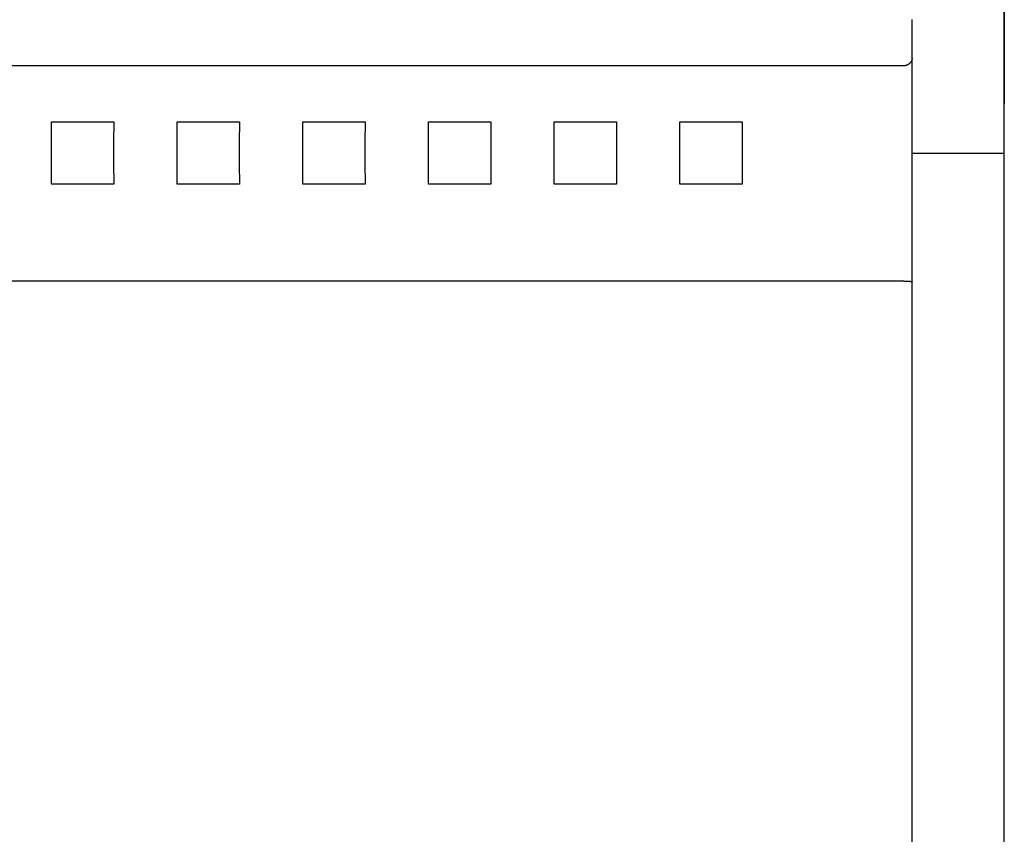
# Model space of a CAD drawing. Extents: x 0 to 594, y 0 to 420.
# Drawn here: x 135 to 159, y 237 to 257 of the extents above; entities that cross this region are included whole.
import ezdxf

# ---------------------------------------------------------------- set-up
doc = ezdxf.new("R2010")
doc.units = 0
doc.header["$LTSCALE"] = 32.67
doc.layers.add('20000_FRONT_O', color=7, linetype='CONTINUOUS')

msp = doc.modelspace()

# ---------------------------------------------------------------- linework, layer by layer
at = {"layer": '20000_FRONT_O', "color": 7, "linetype": 'CONTINUOUS'}
for p, q in [((158.697, 216.783), (158.697, 315.983)), ((158.696, 263.198), (158.696, 254.56)), ((156.497, 223.21), (156.497, 256.568)), ((156.297, 255.466), (116.097, 255.466)), ((135.954, 254.125), (137.44, 254.125)), ((138.954, 254.125), (140.44, 254.125)), ((141.954, 254.125), (143.44, 254.125)), ((144.954, 254.125), (146.44, 254.125)), ((147.954, 254.125), (149.44, 254.125)), ((150.954, 254.125), (152.44, 254.125)), ((156.497, 253.383), (158.697, 253.383)), ((137.44, 252.64), (135.954, 252.64)), ((140.44, 252.64), (138.954, 252.64)), ((143.44, 252.64), (141.954, 252.64)), ((146.44, 252.64), (144.954, 252.64)), ((149.44, 252.64), (147.954, 252.64)), ((152.44, 252.64), (150.954, 252.64)), ((156.297, 250.327), (116.084, 250.327)), ((156.342, 250.326), (156.373, 250.325)), ((156.448, 250.32), (156.462, 250.318)), ((156.482, 250.316), (156.484, 250.316)), ((156.484, 250.316), (156.484, 250.315)), ((156.484, 250.315), (156.485, 250.315)), ((156.485, 250.315), (156.485, 250.315)), ((156.485, 250.315), (156.486, 250.315))]:
    msp.add_line(p, q, dxfattribs=at)
for points in [[(156.497, 256.568), (156.497, 256.573)], [(156.497, 255.651), (156.497, 255.647), (156.497, 255.643), (156.496, 255.639), (156.496, 255.635), (156.495, 255.631), (156.495, 255.627), (156.494, 255.622), (156.493, 255.618), (156.492, 255.614), (156.491, 255.61), (156.49, 255.606), (156.489, 255.602), (156.487, 255.598), (156.486, 255.594), (156.484, 255.59), (156.482, 255.586), (156.481, 255.582), (156.478, 255.578), (156.476, 255.574), (156.474, 255.57), (156.472, 255.566), (156.469, 255.562), (156.467, 255.558), (156.464, 255.554), (156.462, 255.55), (156.459, 255.547), (156.456, 255.543), (156.453, 255.539), (156.449, 255.535), (156.446, 255.532), (156.443, 255.528), (156.439, 255.525), (156.435, 255.521), (156.432, 255.518), (156.428, 255.515), (156.424, 255.511), (156.42, 255.508), (156.416, 255.505), (156.412, 255.503), (156.408, 255.5), (156.403, 255.497), (156.399, 255.494), (156.395, 255.492), (156.39, 255.489), (156.386, 255.487), (156.381, 255.485), (156.376, 255.483), (156.372, 255.481), (156.367, 255.479), (156.362, 255.477), (156.357, 255.476), (156.353, 255.474), (156.348, 255.473), (156.344, 255.472), (156.339, 255.471), (156.334, 255.47), (156.33, 255.469), (156.325, 255.468), (156.32, 255.468), (156.316, 255.467), (156.311, 255.467), (156.306, 255.467), (156.302, 255.466), (156.297, 255.466)], [(135.954, 252.64), (135.955, 253.133), (135.955, 253.632), (135.954, 254.125)], [(137.44, 254.125), (137.438, 253.632), (137.438, 253.133), (137.44, 252.64)], [(138.954, 252.64), (138.955, 253.133), (138.955, 253.632), (138.954, 254.125)], [(140.44, 254.125), (140.438, 253.632), (140.438, 253.133), (140.44, 252.64)], [(141.954, 252.64), (141.955, 253.133), (141.955, 253.632), (141.954, 254.125)], [(143.44, 254.125), (143.438, 253.632), (143.438, 253.133), (143.44, 252.64)], [(144.954, 252.64), (144.955, 253.133), (144.955, 253.632), (144.954, 254.125)], [(146.44, 254.125), (146.438, 253.632), (146.438, 253.133), (146.44, 252.64)], [(147.954, 252.64), (147.955, 253.133), (147.955, 253.632), (147.954, 254.125)], [(149.44, 254.125), (149.438, 253.632), (149.438, 253.133), (149.44, 252.64)], [(150.954, 252.64), (150.955, 253.133), (150.955, 253.632), (150.954, 254.125)], [(152.44, 254.125), (152.438, 253.632), (152.438, 253.133), (152.44, 252.64)], [(156.297, 250.327), (156.312, 250.326), (156.327, 250.326), (156.342, 250.326)], [(156.373, 250.325), (156.387, 250.325), (156.395, 250.325), (156.402, 250.324), (156.409, 250.324), (156.416, 250.323), (156.424, 250.323), (156.431, 250.322), (156.438, 250.321), (156.443, 250.321), (156.448, 250.32)], [(156.462, 250.318), (156.467, 250.317), (156.472, 250.317), (156.477, 250.316), (156.482, 250.316)], [(156.486, 250.315), (156.486, 250.315), (156.486, 250.315), (156.487, 250.315), (156.487, 250.315), (156.487, 250.315), (156.487, 250.315), (156.488, 250.315), (156.488, 250.315), (156.488, 250.315), (156.488, 250.315), (156.489, 250.315), (156.489, 250.315), (156.489, 250.315), (156.489, 250.315), (156.49, 250.315), (156.49, 250.315), (156.49, 250.315), (156.49, 250.315), (156.49, 250.314), (156.491, 250.314), (156.491, 250.314), (156.491, 250.314), (156.491, 250.314), (156.492, 250.314), (156.492, 250.314), (156.492, 250.314), (156.492, 250.314), (156.493, 250.314), (156.493, 250.314), (156.493, 250.314), (156.493, 250.314), (156.493, 250.314), (156.494, 250.313), (156.494, 250.313), (156.494, 250.313), (156.494, 250.313), (156.494, 250.313), (156.494, 250.313), (156.495, 250.313), (156.495, 250.313), (156.495, 250.313), (156.495, 250.312), (156.495, 250.312), (156.495, 250.312), (156.496, 250.312), (156.496, 250.312), (156.496, 250.312), (156.496, 250.312), (156.496, 250.312), (156.496, 250.311), (156.496, 250.311), (156.496, 250.311), (156.496, 250.311), (156.497, 250.311), (156.497, 250.311), (156.497, 250.31), (156.497, 250.31), (156.497, 250.31), (156.497, 250.31), (156.497, 250.31), (156.497, 250.31), (156.497, 250.309), (156.497, 250.309), (156.497, 250.309)]]:
    msp.add_lwpolyline(points, dxfattribs=at)

doc.saveas('drawing.dxf')
